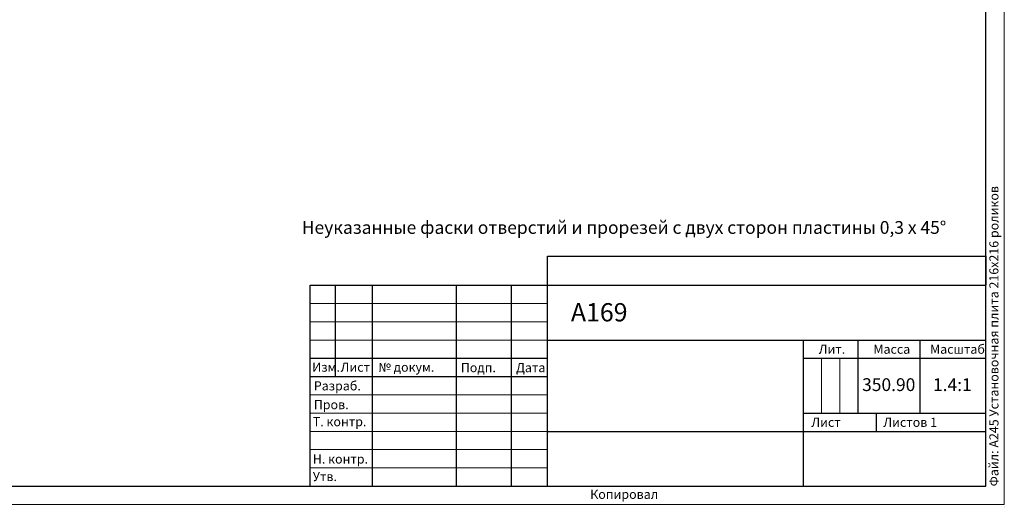
# Model space of a CAD drawing. Units: millimetres. Extents: x 0 to 420, y -1 to 594.
# Drawn here: x 151 to 420, y -1 to 133 of the extents above; entities that cross this region are included whole.
import ezdxf

# ---------------------------------------------------------------- set-up
doc = ezdxf.new("R2010")
doc.units = ezdxf.units.MM
doc.styles.add('SLDTEXTSTYLE0', font='TXT', dxfattribs={"width": 0.7, "bigfont": 'bigfont'})
doc.styles.add('SLDTEXTSTYLE1', font='TXT', dxfattribs={"width": 0.605, "bigfont": 'bigfont'})
doc.styles.add('SLDTEXTSTYLE2', font='TXT', dxfattribs={"width": 0.605})

msp = doc.modelspace()

# ---------------------------------------------------------------- linework, layer by layer
at = {"color": 7, "linetype": 'Continuous', "lineweight": 18}
for p, q in [((420, 594), (420, 0)), ((230, 55), (295, 55)), ((230, 50), (295, 50)), ((230, 45), (295, 45)), ((370, 40), (370, 25)), ((375, 40), (375, 25)), ((230, 30), (295, 30)), ((230, 25), (295, 25)), ((230, 20), (295, 20)), ((230, 15), (295, 15)), ((230, 10), (295, 10)), ((0, 0), (420, 0))]:
    msp.add_line(p, q, dxfattribs=at)
at = {"color": 7, "linetype": 'Continuous', "lineweight": 25}
for p, q in [((415, 5), (415, 589)), ((295, 60), (295, 68)), ((295, 68), (415, 68)), ((415, 68), (415, 60)), ((230, 5), (230, 60)), ((230, 60), (415, 60)), ((237, 35), (237, 60)), ((247, 60), (247, 5)), ((270, 60), (270, 5)), ((285, 60), (285, 5)), ((295, 5), (295, 60)), ((415, 5), (415, 60)), ((295, 45), (415, 45)), ((365, 45), (365, 5)), ((380, 25), (380, 45)), ((397, 25), (397, 45)), ((230, 40), (295, 40)), ((365, 40), (415, 40)), ((230, 35), (295, 35)), ((365, 25), (415, 25)), ((385, 25), (385, 20)), ((295, 20), (415, 20)), ((20, 5), (415, 5)), ((230, 5), (415, 5))]:
    msp.add_line(p, q, dxfattribs=at)

# ---------------------------------------------------------------- texts
at = {"color": 7, "linetype": 'Continuous', "lineweight": 0, "insert": (415.94, 4.94), "char_height": 2.5, "attachment_point": 1, "rotation": 90, "style": 'SLDTEXTSTYLE1'}
msp.add_mtext('Файл: A245 Установочная плита 216х216 роликов', dxfattribs=at)
at = {"color": 7, "linetype": 'Continuous', "lineweight": 0}
for s, insert, char_height, attachment_point, style in [('Неуказанные фаски отверстий и прорезей с двух сторон пластины 0,3 x 45°', (227.74, 77.57), 3.5, 1, 'SLDTEXTSTYLE0'), ('A169', (309.15, 55.1), 5, 2, 'SLDTEXTSTYLE2'), ('Лит.', (369.24, 43.74), 2.5, 1, 'SLDTEXTSTYLE1'), ('Масса', (384.2, 43.74), 2.5, 1, 'SLDTEXTSTYLE1'), ('Масштаб', (399.71, 43.74), 2.5, 1, 'SLDTEXTSTYLE1'), ('Изм.', (230.56, 38.82), 2.5, 1, 'SLDTEXTSTYLE1'), ('Лист', (238.36, 38.82), 2.5, 1, 'SLDTEXTSTYLE1'), ('№ докум.', (248.71, 38.82), 2.5, 1, 'SLDTEXTSTYLE1'), ('Подп.', (271.26, 38.7), 2.5, 1, 'SLDTEXTSTYLE1'), ('Дата', (286.38, 38.7), 2.5, 1, 'SLDTEXTSTYLE1'), ('Разраб.', (231.02, 33.71), 2.5, 1, 'SLDTEXTSTYLE1'), ('350.90', (388.4, 34.53), 3.5, 2, 'SLDTEXTSTYLE2'), ('1.4:1', (405.82, 34.53), 3.5, 2, 'SLDTEXTSTYLE2'), ('Пров.', (231.02, 28.56), 2.5, 1, 'SLDTEXTSTYLE1'), ('Т. контр.', (230.74, 23.9), 2.5, 1, 'SLDTEXTSTYLE1'), ('Лист', (367.21, 23.73), 2.5, 1, 'SLDTEXTSTYLE1'), ('Листов 1', (386.92, 23.73), 2.5, 1, 'SLDTEXTSTYLE1'), ('Н. контр.', (230.74, 13.67), 2.5, 1, 'SLDTEXTSTYLE1'), ('Утв.', (230.74, 8.89), 2.5, 1, 'SLDTEXTSTYLE1'), ('Копировал', (306.68, 4.01), 2.5, 1, 'SLDTEXTSTYLE1'), ('Версия 3', (419.46, -0.67), 0.1, 1, 'SLDTEXTSTYLE1')]:
    msp.add_mtext(s, dxfattribs=dict(at, insert=insert, char_height=char_height, attachment_point=attachment_point, style=style))

doc.saveas('drawing.dxf')
